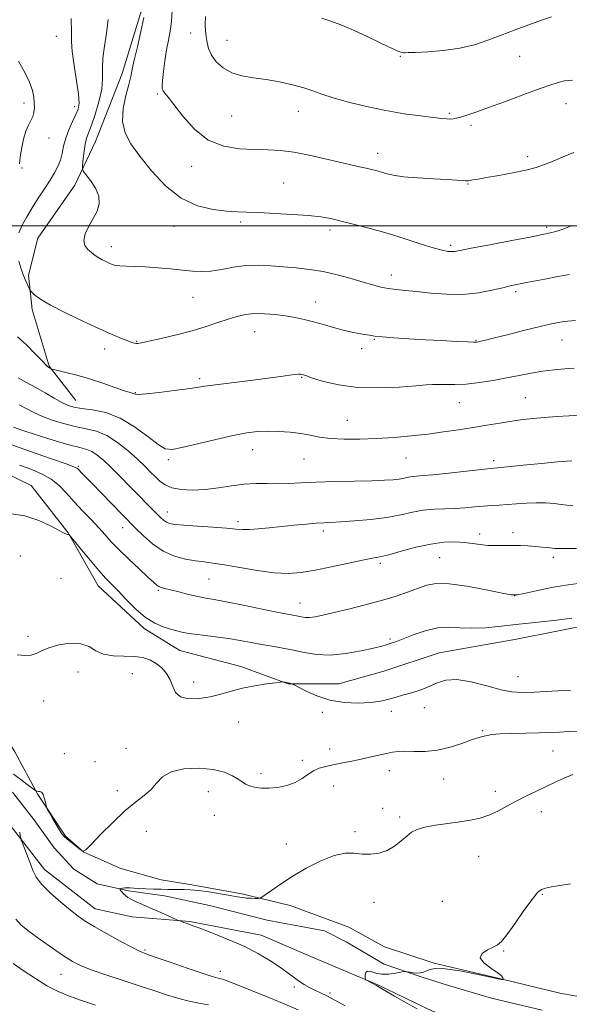
# Model space of a CAD drawing. Extents: x 2117300 to 2120200, y 297300 to 300200.
# Drawn here: x 2118306 to 2118498, y 299228 to 299572 of the extents above; entities that cross this region are included whole.
import ezdxf

# ---------------------------------------------------------------- set-up
doc = ezdxf.new("R2010")
doc.units = 0
doc.header["$MEASUREMENT"] = 0
doc.linetypes.add('rvrstm', pattern=[117.1, 50, -3.9, 0.5, -3.9, 0.5, -3.9, 0.5, -3.9, 50])
for name, color, linetype, lineweight in [('BREAKLINE DTM HARD', 7, 'Continuous', 0), ('CONTOUR INDEX', 41, 'Continuous', 13), ('CONTOUR INTERMEDIATE', 44, 'Continuous', 0), ('GRID LINE', 7, 'Continuous', 0), ('SPOT ELEVATION DTM', 2, 'Continuous', 13), ('STREAM - RIVER SINGLE LINE', 142, 'rvrstm', 0)]:
    doc.layers.add(name, color=color, linetype=linetype, lineweight=lineweight)

msp = doc.modelspace()

# ---------------------------------------------------------------- linework, layer by layer
at = {"layer": 'BREAKLINE DTM HARD'}
for points in [[(2118363.24, 299625.89, 1066.8), (2118354.77, 299596.95, 1064.91), (2118348.72, 299575.65, 1063.67), (2118341.87, 299553.14, 1063.42), (2118332.6, 299529.42, 1063.02), (2118325.35, 299514.15, 1061.45), (2118312.47, 299495.67, 1061.37), (2118309.24, 299482.8, 1060.29), (2118310.44, 299470.74, 1059.65), (2118316.45, 299451.04, 1058.12), (2118325.69, 299438.97, 1056.79)], [(2118286.83, 299420.56, 1046.9), (2118310.15, 299409.28, 1046.18), (2118323, 299392.79, 1046.02), (2118333.44, 299374.28, 1045.3), (2118349.51, 299359.39, 1045.62), (2118361.97, 299351.74, 1045.06), (2118383.28, 299346.09, 1044.53), (2118399.76, 299340.05, 1043.93), (2118417.45, 299340.03, 1044.73), (2118433.14, 299344.44, 1044.65), (2118452.45, 299350.86, 1044.69), (2118479.39, 299355.66, 1044.97), (2118507.54, 299361.27, 1045.5), (2118541.33, 299367.67, 1046.38), (2118574.3, 299367.64, 1046.58), (2118601.64, 299367.62, 1046.3), (2118623.36, 299368.41, 1046.18), (2118649.49, 299367.58, 1046.42), (2118669.6, 299367.16, 1045.66), (2118690.1, 299366.34, 1045.1)], [(2118244.53, 299377.84, 1045.14), (2118256.18, 299362.15, 1044.78), (2118266.63, 299356.91, 1044.86), (2118283.11, 299348.05, 1043.97), (2118291.55, 299339.6, 1043.29), (2118297.16, 299327.93, 1042.52), (2118304.39, 299316.27, 1042.44), (2118312.42, 299301.38, 1041.96), (2118322.06, 299286.9, 1042.08), (2118328.49, 299281.26, 1042), (2118341.35, 299275.62, 1041.32), (2118355.42, 299271.59, 1040.84), (2118365.47, 299269.97, 1040.43), (2118383.57, 299266.74, 1040.39), (2118400.45, 299262.71, 1039.39), (2118420.95, 299255.05, 1039.15), (2118433.41, 299248.2, 1038.66), (2118450.7, 299242.56, 1038.11)], [(2118301.96, 299291.74, 1042.37), (2118314.81, 299275.24, 1041.32), (2118332.49, 299261.55, 1041.2), (2118345.36, 299258.73, 1040.52), (2118365.46, 299257.1, 1039.87), (2118390.39, 299252.26, 1039.31), (2118410.09, 299243.8, 1038.23), (2118430.99, 299234.93, 1037.94), (2118450.28, 299225.67, 1037.62), (2118465.56, 299221.63, 1036.9), (2118491.69, 299218.8, 1036.82), (2118513.81, 299217.57, 1035.69), (2118529.09, 299215.95, 1035.65), (2118549.59, 299209.9, 1035.49), (2118570.5, 299207.07, 1035.21), (2118585.37, 299203.84, 1034.81), (2118606.28, 299201.01, 1034.49), (2118621.56, 299198.18, 1033.96), (2118637.24, 299194.15, 1033.56), (2118658.54, 299187.69, 1033.2), (2118686.28, 299177.22, 1032.19)], [(2118450.7, 299242.56, 1038.11), (2118474.42, 299236.91, 1038.02), (2118494.52, 299232.06, 1036.78), (2118510.2, 299229.24, 1036.18), (2118531.51, 299228.41, 1035.93), (2118549.2, 299227.19, 1035.81)]]:
    msp.add_polyline3d(points, dxfattribs=at)
at = {"layer": 'CONTOUR INDEX', "flags": 128}
for points, elevation in [([(2118324.085, 299572.356), (2118324.214, 299567.709), (2118324.232, 299564.384), (2118324.466, 299560.843), (2118325.126, 299556.005), (2118325.968, 299550.632), (2118326.629, 299545.947), (2118326.817, 299542.823), (2118326.504, 299540.737), (2118325.729, 299538.815), (2118324.574, 299536.38), (2118323.292, 299533.542), (2118322.176, 299530.604), (2118321.431, 299527.823), (2118320.895, 299525.25), (2118320.315, 299522.887), (2118319.473, 299520.692), (2118318.291, 299518.453), (2118316.726, 299515.914), (2118314.779, 299512.907), (2118312.627, 299509.612), (2118310.492, 299506.298), (2118308.574, 299503.18), (2118307.002, 299500.272), (2118305.884, 299497.536)], 1060), ([(2118411.447, 299572.442), (2118414.614, 299571.488), (2118418.112, 299570.173), (2118422.531, 299568.247), (2118427.308, 299566.034), (2118431.59, 299564.001), (2118434.719, 299562.515), (2118436.811, 299561.545), (2118438.175, 299560.959), (2118439.088, 299560.635), (2118439.691, 299560.486), (2118440.095, 299560.434), (2118440.515, 299560.421), (2118441.595, 299560.453), (2118444.085, 299560.558), (2118448.443, 299560.778), (2118453.965, 299561.219), (2118459.656, 299562.002), (2118464.751, 299563.208), (2118469.418, 299564.759), (2118474.053, 299566.536), (2118478.919, 299568.41), (2118483.728, 299570.217), (2118488.059, 299571.783), (2118491.615, 299572.963)], 1070), ([(2118305.858, 299487.654), (2118306.513, 299485.371), (2118307.277, 299483.202), (2118308.075, 299481.2), (2118308.804, 299479.504), (2118309.356, 299478.276), (2118309.682, 299477.59), (2118309.968, 299477.178), (2118310.46, 299476.685), (2118311.448, 299475.802), (2118313.413, 299474.384), (2118316.88, 299472.332), (2118322.09, 299469.644), (2118328.155, 299466.72), (2118333.903, 299464.058), (2118338.396, 299462.052), (2118341.635, 299460.674), (2118343.855, 299459.789), (2118345.292, 299459.268), (2118346.183, 299459.008), (2118346.77, 299458.913), (2118347.366, 299458.924), (2118348.592, 299459.134), (2118351.143, 299459.671), (2118355.44, 299460.622), (2118360.808, 299461.888), (2118366.297, 299463.326), (2118371.136, 299464.802), (2118375.265, 299466.203), (2118378.805, 299467.427), (2118381.909, 299468.38), (2118384.864, 299469.024), (2118387.99, 299469.328), (2118391.505, 299469.287), (2118395.219, 299468.983), (2118398.837, 299468.523), (2118402.154, 299467.984), (2118405.316, 299467.334), (2118408.558, 299466.514), (2118412.034, 299465.505), (2118415.578, 299464.446), (2118418.948, 299463.516), (2118421.931, 299462.848), (2118424.453, 299462.394), (2118426.469, 299462.06), (2118428.067, 299461.765), (2118429.844, 299461.478), (2118432.529, 299461.185), (2118436.635, 299460.872), (2118441.831, 299460.546), (2118447.573, 299460.218), (2118453.303, 299459.903), (2118458.414, 299459.633), (2118462.283, 299459.445), (2118464.508, 299459.365), (2118465.568, 299459.383), (2118466.158, 299459.479), (2118466.964, 299459.661), (2118468.613, 299460.06), (2118471.722, 299460.839), (2118476.596, 299462.074), (2118482.301, 299463.513), (2118487.592, 299464.816), (2118491.542, 299465.726), (2118494.499, 299466.293), (2118497.124, 299466.647), (2118499.938, 299466.908)], 1060), ([(2118302.138, 299423.977), (2118306.34, 299422.452), (2118311.84, 299420.533), (2118317.614, 299418.532), (2118322.334, 299416.872), (2118325.04, 299415.844), (2118326.247, 299415.235), (2118326.842, 299414.7), (2118327.618, 299413.897), (2118328.997, 299412.477), (2118331.312, 299410.093), (2118334.689, 299406.611), (2118338.432, 299402.749), (2118341.643, 299399.44), (2118343.707, 299397.32), (2118345.155, 299395.847), (2118346.799, 299394.186), (2118349.276, 299391.746), (2118352.499, 299388.934), (2118356.205, 299386.404), (2118360.123, 299384.661), (2118363.965, 299383.611), (2118367.434, 299383.013), (2118370.416, 299382.629), (2118373.512, 299382.236), (2118377.506, 299381.614), (2118382.887, 299380.64), (2118388.985, 299379.581), (2118394.835, 299378.799), (2118399.766, 299378.583), (2118404.276, 299378.924), (2118409.153, 299379.74), (2118414.885, 299380.911), (2118420.746, 299382.175), (2118425.709, 299383.232), (2118429.115, 299383.893), (2118431.768, 299384.413), (2118434.844, 299385.154), (2118439.189, 299386.352), (2118444.339, 299387.728), (2118449.505, 299388.875), (2118454.046, 299389.479), (2118457.917, 299389.609), (2118461.224, 299389.423), (2118464.092, 299389.078), (2118466.733, 299388.702), (2118469.379, 299388.419), (2118472.203, 299388.313), (2118475.129, 299388.322), (2118478.019, 299388.349), (2118480.765, 299388.311), (2118483.366, 299388.204), (2118485.848, 299388.039), (2118488.198, 299387.834), (2118490.254, 299387.625), (2118491.817, 299387.452), (2118492.813, 299387.346), (2118493.681, 299387.297), (2118494.986, 299387.285), (2118497.195, 299387.298), (2118500.373, 299387.36)], 1050), ([(2118419.592, 299227.684), (2118416.058, 299229.669), (2118413.226, 299231.15), (2118410.983, 299232.231), (2118409.043, 299233.14), (2118407.165, 299234.077), (2118405.29, 299235.122), (2118403.409, 299236.326), (2118401.476, 299237.736), (2118399.308, 299239.383), (2118396.685, 299241.292), (2118393.414, 299243.469), (2118389.406, 299245.838), (2118384.597, 299248.299), (2118379.091, 299250.732), (2118373.663, 299252.913), (2118369.257, 299254.598), (2118366.543, 299255.622), (2118365.099, 299256.162), (2118364.231, 299256.475), (2118363.385, 299256.768), (2118362.57, 299257.045), (2118361.935, 299257.26), (2118361.521, 299257.407), (2118360.932, 299257.659), (2118359.665, 299258.234), (2118357.391, 299259.268), (2118354.488, 299260.58), (2118351.511, 299261.911), (2118348.92, 299263.051), (2118346.796, 299263.998), (2118345.128, 299264.802), (2118343.888, 299265.508), (2118342.989, 299266.148), (2118342.328, 299266.748), (2118341.82, 299267.321), (2118341.444, 299267.822), (2118341.196, 299268.192), (2118341.082, 299268.396), (2118341.147, 299268.493), (2118341.448, 299268.566), (2118342.017, 299268.676), (2118342.792, 299268.792), (2118343.688, 299268.862), (2118344.672, 299268.847), (2118345.926, 299268.765), (2118347.682, 299268.65), (2118350.071, 299268.532), (2118352.799, 299268.428), (2118355.47, 299268.349), (2118357.777, 299268.306), (2118359.778, 299268.29), (2118361.621, 299268.289), (2118363.484, 299268.277), (2118365.665, 299268.176), (2118368.491, 299267.896), (2118372.118, 299267.385), (2118376.013, 299266.756), (2118379.475, 299266.162), (2118381.986, 299265.726), (2118383.781, 299265.443), (2118385.283, 299265.277), (2118386.804, 299265.195), (2118388.223, 299265.167), (2118389.309, 299265.166), (2118389.963, 299265.212), (2118390.601, 299265.525), (2118391.771, 299266.371), (2118393.916, 299267.945), (2118397.075, 299270.148), (2118401.181, 299272.804), (2118406.07, 299275.681), (2118411.181, 299278.315), (2118415.856, 299280.182), (2118419.616, 299280.933), (2118422.709, 299280.914), (2118425.564, 299280.644), (2118428.511, 299280.582), (2118431.487, 299280.933), (2118434.328, 299281.843), (2118436.897, 299283.366), (2118439.16, 299285.193), (2118441.109, 299286.927), (2118442.827, 299288.259), (2118444.748, 299289.24), (2118447.397, 299290.01), (2118451.102, 299290.688), (2118455.411, 299291.307), (2118459.677, 299291.877), (2118463.402, 299292.435), (2118466.683, 299293.135), (2118469.766, 299294.153), (2118472.861, 299295.605), (2118476.032, 299297.34), (2118479.309, 299299.144), (2118482.7, 299300.849), (2118486.14, 299302.473), (2118489.543, 299304.083), (2118492.837, 299305.701), (2118495.997, 299307.185), (2118499.013, 299308.351)], 1040)]:
    msp.add_lwpolyline(points, dxfattribs=dict(at, elevation=elevation))
at = {"layer": 'CONTOUR INTERMEDIATE', "flags": 128}
for points, elevation in [([(2118337.009, 299572.038), (2118336.435, 299567.267), (2118335.695, 299562.659), (2118335.152, 299558.482), (2118335.038, 299554.874), (2118335.042, 299551.453), (2118334.719, 299547.706), (2118333.763, 299543.333), (2118332.43, 299538.874), (2118331.116, 299535.081), (2118330.133, 299532.461), (2118329.452, 299530.529), (2118328.961, 299528.552), (2118328.567, 299526.028), (2118328.26, 299523.366), (2118328.049, 299521.202), (2118327.985, 299519.945), (2118328.279, 299519.088), (2118329.182, 299517.897), (2118330.788, 299515.837), (2118332.547, 299513.162), (2118333.752, 299510.326), (2118333.872, 299507.679), (2118333.089, 299505.156), (2118331.762, 299502.589), (2118330.263, 299499.88), (2118329.014, 299497.227), (2118328.451, 299494.899), (2118328.854, 299493.099), (2118329.888, 299491.767), (2118331.063, 299490.776), (2118332.008, 299490.008), (2118332.823, 299489.365), (2118333.727, 299488.757), (2118334.874, 299488.121), (2118336.144, 299487.492), (2118337.351, 299486.933), (2118338.397, 299486.495), (2118339.533, 299486.181), (2118341.096, 299485.984), (2118343.364, 299485.884), (2118346.359, 299485.801), (2118350.046, 299485.643), (2118354.312, 299485.345), (2118358.748, 299484.952), (2118362.871, 299484.534), (2118366.354, 299484.175), (2118369.504, 299484.012), (2118372.784, 299484.195), (2118376.544, 299484.792), (2118380.691, 299485.542), (2118385.018, 299486.1), (2118389.359, 299486.214), (2118393.707, 299485.992), (2118398.096, 299485.63), (2118402.563, 299485.265), (2118407.161, 299484.79), (2118411.949, 299484.037), (2118416.906, 299482.909), (2118421.704, 299481.588), (2118425.935, 299480.329), (2118429.32, 299479.333), (2118432.106, 299478.603), (2118434.667, 299478.091), (2118437.369, 299477.737), (2118440.543, 299477.429), (2118444.51, 299477.04), (2118449.458, 299476.516), (2118455.029, 299476.087), (2118460.733, 299476.051), (2118466.11, 299476.599), (2118470.827, 299477.492), (2118474.584, 299478.381), (2118477.193, 299478.995), (2118478.918, 299479.369), (2118480.137, 299479.612), (2118481.257, 299479.836), (2118482.823, 299480.148), (2118485.409, 299480.652), (2118489.327, 299481.402), (2118493.828, 299482.239), (2118497.902, 299482.95)], 1062), ([(2118349.429, 299572.695), (2118348.389, 299567.783), (2118347.159, 299562.477), (2118346.078, 299557.857), (2118345.376, 299554.651), (2118344.844, 299552.168), (2118344.165, 299549.36), (2118343.168, 299545.473), (2118342.263, 299540.921), (2118342.009, 299536.408), (2118342.86, 299532.423), (2118344.866, 299528.578), (2118347.972, 299524.266), (2118352.091, 299519.149), (2118357.001, 299513.948), (2118362.448, 299509.653), (2118368.131, 299506.995), (2118373.58, 299505.674), (2118378.279, 299505.131), (2118381.965, 299504.883), (2118385.389, 299504.74), (2118389.554, 299504.587), (2118395.104, 299504.333), (2118401.252, 299503.983), (2118406.851, 299503.567), (2118411.102, 299503.093), (2118414.603, 299502.486), (2118418.301, 299501.647), (2118422.928, 299500.502), (2118428.362, 299499.068), (2118434.269, 299497.38), (2118440.271, 299495.52), (2118445.831, 299493.733), (2118450.368, 299492.306), (2118453.472, 299491.449), (2118455.423, 299491.062), (2118456.67, 299490.968), (2118457.771, 299491.046), (2118459.724, 299491.39), (2118463.636, 299492.151), (2118470.114, 299493.396), (2118477.764, 299494.857), (2118484.693, 299496.186), (2118489.49, 299497.137), (2118492.686, 299497.884), (2118495.296, 299498.706), (2118498.183, 299499.834)], 1064), ([(2118359.334, 299575.186), (2118359.042, 299571.338), (2118358.583, 299567.963), (2118358.003, 299564.787), (2118357.376, 299561.406), (2118356.778, 299557.592), (2118356.27, 299553.824), (2118355.914, 299550.755), (2118355.761, 299548.851), (2118355.83, 299547.811), (2118356.133, 299547.146), (2118356.73, 299546.359), (2118357.879, 299544.923), (2118359.89, 299542.305), (2118362.987, 299538.263), (2118367.057, 299533.727), (2118371.899, 299529.919), (2118377.277, 299527.75), (2118382.792, 299526.884), (2118388.005, 299526.676), (2118392.639, 299526.559), (2118397.054, 299526.282), (2118401.772, 299525.675), (2118407.115, 299524.642), (2118412.616, 299523.389), (2118417.607, 299522.193), (2118421.572, 299521.274), (2118424.597, 299520.605), (2118426.917, 299520.099), (2118428.768, 299519.672), (2118430.376, 299519.258), (2118431.969, 299518.797), (2118433.812, 299518.248), (2118436.332, 299517.668), (2118439.996, 299517.138), (2118445.005, 299516.717), (2118450.487, 299516.397), (2118455.307, 299516.148), (2118458.592, 299515.949), (2118460.533, 299515.799), (2118461.587, 299515.703), (2118462.18, 299515.667), (2118462.624, 299515.697), (2118463.203, 299515.8), (2118464.213, 299515.992), (2118466.012, 299516.321), (2118468.969, 299516.841), (2118473.24, 299517.583), (2118478.113, 299518.473), (2118482.661, 299519.412), (2118486.216, 299520.339), (2118489.162, 299521.345), (2118492.144, 299522.558), (2118495.634, 299524.046), (2118499.426, 299525.638)], 1066), ([(2118370.954, 299573.098), (2118370.819, 299570.264), (2118370.928, 299568.037), (2118371.16, 299566.057), (2118371.456, 299564.026), (2118371.993, 299561.883), (2118373.011, 299559.626), (2118374.699, 299557.301), (2118377.062, 299555.147), (2118380.055, 299553.448), (2118383.623, 299552.383), (2118387.674, 299551.713), (2118392.104, 299551.093), (2118396.757, 299550.253), (2118401.268, 299549.235), (2118405.221, 299548.154), (2118408.416, 299547.091), (2118411.524, 299545.973), (2118415.432, 299544.69), (2118420.769, 299543.188), (2118427.124, 299541.625), (2118433.826, 299540.213), (2118440.244, 299539.121), (2118445.897, 299538.336), (2118450.346, 299537.802), (2118453.308, 299537.466), (2118455.127, 299537.292), (2118456.308, 299537.247), (2118457.311, 299537.313), (2118458.435, 299537.524), (2118459.938, 299537.929), (2118462.091, 299538.592), (2118465.224, 299539.647), (2118469.682, 299541.243), (2118475.556, 299543.424), (2118481.922, 299545.808), (2118487.602, 299547.905), (2118491.691, 299549.339), (2118494.385, 299550.175), (2118496.152, 299550.588), (2118497.481, 299550.758), (2118498.933, 299550.87)], 1068), ([(2118305.695, 299557.508), (2118307.801, 299553.728), (2118309.514, 299550.187), (2118310.56, 299547.265), (2118311.06, 299544.901), (2118311.231, 299542.919), (2118311.244, 299541.168), (2118311.082, 299539.586), (2118310.676, 299538.131), (2118309.994, 299536.721), (2118309.143, 299535.113), (2118308.262, 299533.019), (2118307.474, 299530.295), (2118306.838, 299527.35), (2118306.395, 299524.734), (2118306.166, 299522.869), (2118306.088, 299521.678)], 1058), ([(2118305.399, 299461.246), (2118308.53, 299458.402), (2118311.542, 299455.342), (2118313.923, 299452.816), (2118315.312, 299451.373), (2118315.96, 299450.77), (2118316.268, 299450.564), (2118316.564, 299450.39), (2118316.862, 299450.21), (2118317.098, 299450.065), (2118317.308, 299449.967), (2118317.914, 299449.81), (2118319.433, 299449.46), (2118322.229, 299448.807), (2118326.048, 299447.841), (2118330.478, 299446.578), (2118335.083, 299445.079), (2118339.327, 299443.591), (2118342.647, 299442.406), (2118344.656, 299441.734), (2118345.652, 299441.441), (2118346.108, 299441.307), (2118346.545, 299441.173), (2118347.677, 299441.122), (2118350.265, 299441.294), (2118354.714, 299441.777), (2118359.99, 299442.434), (2118364.703, 299443.074), (2118367.937, 299443.565), (2118370.672, 299443.993), (2118374.364, 299444.505), (2118379.984, 299445.199), (2118386.576, 299445.99), (2118392.699, 299446.747), (2118397.22, 299447.359), (2118400.238, 299447.8), (2118402.161, 299448.066), (2118403.362, 299448.161), (2118404.091, 299448.133), (2118404.562, 299448.04), (2118405.056, 299447.899), (2118406.104, 299447.564), (2118408.301, 299446.849), (2118412.1, 299445.677), (2118417.391, 299444.413), (2118423.923, 299443.53), (2118431.289, 299443.366), (2118438.459, 299443.698), (2118444.248, 299444.169), (2118447.859, 299444.486), (2118450.05, 299444.626), (2118451.963, 299444.631), (2118454.537, 299444.562), (2118457.879, 299444.551), (2118461.889, 299444.749), (2118466.432, 299445.259), (2118471.225, 299446.011), (2118475.951, 299446.887), (2118480.366, 299447.777), (2118484.524, 299448.597), (2118488.551, 299449.27), (2118492.514, 299449.74), (2118496.241, 299450.045), (2118499.5, 299450.244)], 1058), ([(2118305.539, 299446.888), (2118308.489, 299445.298), (2118311.71, 299443.568), (2118315.028, 299441.682), (2118318.178, 299439.846), (2118320.876, 299438.326), (2118322.997, 299437.306), (2118325.055, 299436.669), (2118327.727, 299436.218), (2118331.501, 299435.714), (2118336.13, 299434.747), (2118341.18, 299432.862), (2118346.212, 299429.846), (2118350.769, 299426.435), (2118354.389, 299423.603), (2118356.896, 299422.112), (2118359.255, 299421.864), (2118362.716, 299422.551), (2118368.098, 299423.849), (2118374.494, 299425.379), (2118380.566, 299426.752), (2118385.316, 299427.659), (2118389.11, 299428.129), (2118392.656, 299428.276), (2118396.484, 299428.195), (2118400.424, 299427.915), (2118404.13, 299427.45), (2118407.409, 299426.836), (2118410.672, 299426.205), (2118414.483, 299425.712), (2118419.253, 299425.482), (2118424.779, 299425.504), (2118430.703, 299425.734), (2118436.711, 299426.133), (2118442.655, 299426.664), (2118448.428, 299427.296), (2118453.947, 299427.997), (2118459.215, 299428.752), (2118464.256, 299429.545), (2118469.076, 299430.357), (2118473.612, 299431.131), (2118477.78, 299431.807), (2118481.569, 299432.339), (2118485.249, 299432.757), (2118489.163, 299433.105), (2118493.487, 299433.416), (2118497.728, 299433.669), (2118501.226, 299433.829)], 1056), ([(2118305.95, 299437.466), (2118308.563, 299436.061), (2118311.044, 299434.772), (2118313.889, 299433.495), (2118317.446, 299432.17), (2118321.455, 299430.913), (2118325.504, 299429.881), (2118329.284, 299429.125), (2118332.89, 299428.257), (2118336.52, 299426.781), (2118340.283, 299424.377), (2118343.944, 299421.429), (2118347.183, 299418.5), (2118349.763, 299416.035), (2118351.796, 299414.015), (2118353.482, 299412.302), (2118355.047, 299410.792), (2118356.832, 299409.516), (2118359.21, 299408.537), (2118362.445, 299407.912), (2118366.393, 299407.682), (2118370.801, 299407.878), (2118375.427, 299408.477), (2118380.053, 299409.227), (2118384.467, 299409.817), (2118388.52, 299410.025), (2118392.316, 299409.991), (2118396.019, 299409.942), (2118399.843, 299410.051), (2118404.197, 299410.275), (2118409.536, 299410.518), (2118416.056, 299410.702), (2118422.901, 299410.842), (2118428.955, 299410.973), (2118433.371, 299411.128), (2118436.392, 299411.326), (2118438.529, 299411.581), (2118440.231, 299411.895), (2118441.689, 299412.212), (2118443.032, 299412.459), (2118444.487, 299412.603), (2118446.684, 299412.756), (2118450.354, 299413.068), (2118455.843, 299413.629), (2118461.962, 299414.297), (2118467.135, 299414.87), (2118470.341, 299415.215), (2118472.773, 299415.459), (2118476.175, 299415.801), (2118481.699, 299416.369), (2118488.129, 299417.027), (2118493.656, 299417.574), (2118496.96, 299417.855), (2118498.664, 299417.9)], 1054), ([(2118303.98, 299429.664), (2118306.902, 299428.664), (2118311.896, 299427.034), (2118317.855, 299425.156), (2118323.282, 299423.544), (2118327.048, 299422.554), (2118329.496, 299421.906), (2118331.338, 299421.166), (2118333.197, 299419.955), (2118335.348, 299418.133), (2118337.976, 299415.619), (2118341.161, 299412.426), (2118344.563, 299408.956), (2118347.736, 299405.708), (2118350.329, 299403.074), (2118352.362, 299401.027), (2118353.952, 299399.434), (2118355.217, 299398.181), (2118356.282, 299397.223), (2118357.275, 299396.534), (2118358.408, 299396.075), (2118360.223, 299395.752), (2118363.344, 299395.458), (2118368.081, 299395.112), (2118373.475, 299394.735), (2118378.251, 299394.373), (2118381.506, 299394.075), (2118383.828, 299393.902), (2118386.172, 299393.917), (2118389.295, 299394.156), (2118393.131, 299394.554), (2118397.415, 299395.014), (2118401.852, 299395.455), (2118406.04, 299395.83), (2118409.547, 299396.107), (2118412.178, 299396.273), (2118414.677, 299396.404), (2118418.021, 299396.6), (2118422.866, 299396.945), (2118428.577, 299397.468), (2118434.2, 299398.183), (2118438.996, 299399.069), (2118443.106, 299399.96), (2118446.89, 299400.657), (2118450.638, 299401.023), (2118454.365, 299401.175), (2118458.019, 299401.294), (2118461.543, 299401.519), (2118464.868, 299401.81), (2118467.921, 299402.086), (2118470.684, 299402.29), (2118473.36, 299402.461), (2118476.206, 299402.664), (2118479.404, 299402.933), (2118482.828, 299403.184), (2118486.274, 299403.304), (2118489.548, 299403.216), (2118492.494, 299402.987), (2118494.964, 299402.72), (2118496.96, 299402.501), (2118499.095, 299402.348)], 1052), ([(2118306.106, 299416.426), (2118310.337, 299414.849), (2118313.959, 299413.317), (2118317.088, 299411.536), (2118319.856, 299409.281), (2118322.473, 299406.604), (2118325.168, 299403.631), (2118328.084, 299400.501), (2118331.017, 299397.409), (2118333.675, 299394.567), (2118335.903, 299392.086), (2118338.082, 299389.669), (2118340.73, 299386.919), (2118344.149, 299383.609), (2118347.784, 299380.207), (2118350.867, 299377.355), (2118352.838, 299375.527), (2118353.96, 299374.54), (2118354.703, 299374.043), (2118355.515, 299373.721), (2118356.75, 299373.387), (2118358.74, 299372.889), (2118361.658, 299372.135), (2118365.041, 299371.272), (2118368.27, 299370.508), (2118370.992, 299369.97), (2118373.94, 299369.461), (2118378.112, 299368.702), (2118384.084, 299367.521), (2118390.715, 299366.168), (2118396.439, 299364.997), (2118400.09, 299364.271), (2118402.098, 299363.888), (2118403.294, 299363.651), (2118404.39, 299363.417), (2118405.638, 299363.243), (2118407.172, 299363.235), (2118409.16, 299363.49), (2118411.905, 299364.046), (2118415.747, 299364.933), (2118420.842, 299366.15), (2118426.625, 299367.6), (2118432.35, 299369.155), (2118437.401, 299370.7), (2118441.676, 299372.159), (2118445.206, 299373.462), (2118448.175, 299374.516), (2118451.401, 299375.118), (2118455.857, 299375.04), (2118462.073, 299374.176), (2118468.8, 299372.913), (2118474.341, 299371.762), (2118477.564, 299371.141), (2118479.577, 299371.097), (2118482.049, 299371.589), (2118486.224, 299372.53), (2118491.628, 299373.662), (2118497.362, 299374.685), (2118502.669, 299375.367)], 1048), ([(2118302.409, 299399.551), (2118307.871, 299398.714), (2118312.804, 299397.114), (2118316.906, 299395.203), (2118319.91, 299393.561), (2118321.664, 299392.628), (2118322.487, 299392.27), (2118322.813, 299392.211), (2118323.005, 299392.219), (2118323.14, 299392.239), (2118323.226, 299392.259), (2118323.343, 299392.182), (2118323.863, 299391.562), (2118325.233, 299389.87), (2118327.706, 299386.816), (2118330.772, 299383.08), (2118333.729, 299379.583), (2118336.077, 299376.98), (2118338.133, 299374.848), (2118340.416, 299372.498), (2118343.305, 299369.464), (2118346.617, 299366.173), (2118350.026, 299363.272), (2118353.25, 299361.255), (2118356.172, 299359.985), (2118358.718, 299359.17), (2118360.912, 299358.553), (2118363.189, 299358.035), (2118366.083, 299357.551), (2118369.946, 299357.047), (2118374.408, 299356.5), (2118378.915, 299355.895), (2118383.036, 299355.227), (2118386.833, 299354.531), (2118390.487, 299353.855), (2118394.154, 299353.221), (2118397.868, 299352.574), (2118401.636, 299351.834), (2118405.507, 299350.991), (2118409.695, 299350.311), (2118414.455, 299350.128), (2118419.852, 299350.652), (2118425.189, 299351.602), (2118429.578, 299352.573), (2118432.384, 299353.251), (2118433.985, 299353.68), (2118435.01, 299353.994), (2118436.052, 299354.333), (2118437.552, 299354.871), (2118439.913, 299355.789), (2118443.377, 299357.154), (2118447.53, 299358.588), (2118451.799, 299359.598), (2118455.767, 299359.854), (2118459.65, 299359.658), (2118463.826, 299359.474), (2118468.608, 299359.661), (2118474.069, 299360.176), (2118480.218, 299360.872), (2118486.909, 299361.615), (2118493.371, 299362.327), (2118498.676, 299362.94)], 1046), ([(2118305.226, 299350.203), (2118308.035, 299349.997), (2118310.155, 299350.05), (2118311.879, 299350.623), (2118313.718, 299351.575), (2118316.238, 299352.665), (2118319.778, 299353.642), (2118323.785, 299354.211), (2118327.479, 299354.067), (2118330.322, 299353.058), (2118332.737, 299351.642), (2118335.391, 299350.43), (2118338.749, 299349.868), (2118342.482, 299349.728), (2118346.059, 299349.618), (2118349.07, 299349.207), (2118351.571, 299348.412), (2118353.739, 299347.21), (2118355.698, 299345.599), (2118357.373, 299343.648), (2118358.64, 299341.446), (2118359.5, 299339.128), (2118360.461, 299337.02), (2118362.157, 299335.499), (2118365.021, 299334.839), (2118368.683, 299334.923), (2118372.572, 299335.537), (2118376.262, 299336.471), (2118379.907, 299337.542), (2118383.805, 299338.57), (2118388.084, 299339.409), (2118392.18, 299340.033), (2118395.36, 299340.446), (2118397.116, 299340.661), (2118397.844, 299340.729), (2118398.168, 299340.705), (2118398.593, 299340.64), (2118399.147, 299340.549), (2118399.738, 299340.439), (2118400.283, 299340.318), (2118400.736, 299340.204), (2118401.06, 299340.116), (2118401.31, 299340.027), (2118401.9, 299339.716), (2118403.338, 299338.92), (2118405.998, 299337.498), (2118409.737, 299335.824), (2118414.28, 299334.397), (2118419.292, 299333.604), (2118424.195, 299333.371), (2118428.354, 299333.512), (2118431.33, 299333.859), (2118433.475, 299334.335), (2118435.342, 299334.882), (2118437.376, 299335.455), (2118439.604, 299336.052), (2118441.947, 299336.686), (2118444.338, 299337.378), (2118446.756, 299338.195), (2118449.194, 299339.215), (2118451.719, 299340.416), (2118454.705, 299341.385), (2118458.604, 299341.608), (2118463.633, 299340.771), (2118469.079, 299339.341), (2118473.995, 299337.986), (2118477.79, 299337.228), (2118481.292, 299337.02), (2118485.683, 299337.169), (2118491.687, 299337.499), (2118498.194, 299337.885)], 1044), ([(2118303.964, 299308.47), (2118306.504, 299306.62), (2118308.764, 299304.917), (2118310.45, 299303.624), (2118311.374, 299302.917), (2118311.769, 299302.648), (2118311.974, 299302.587), (2118312.262, 299302.546), (2118312.643, 299302.497), (2118313.058, 299302.456), (2118313.464, 299302.398), (2118313.865, 299302.138), (2118314.278, 299301.449), (2118314.705, 299300.217), (2118315.1, 299298.766), (2118315.4, 299297.533), (2118315.595, 299296.788), (2118315.874, 299296.149), (2118316.475, 299295.065), (2118317.542, 299293.184), (2118318.835, 299290.934), (2118320.02, 299288.936), (2118320.879, 299287.636), (2118321.652, 299286.762), (2118322.698, 299285.864), (2118324.237, 299284.626), (2118325.947, 299283.268), (2118327.367, 299282.146), (2118328.253, 299281.623), (2118329.21, 299282.098), (2118331.062, 299283.978), (2118334.355, 299287.432), (2118338.552, 299291.677), (2118342.84, 299295.694), (2118346.549, 299298.72), (2118349.572, 299301.023), (2118351.943, 299303.131), (2118353.824, 299305.415), (2118355.883, 299307.634), (2118358.919, 299309.388), (2118363.422, 299310.364), (2118368.671, 299310.581), (2118373.64, 299310.141), (2118377.512, 299309.178), (2118380.318, 299307.95), (2118382.301, 299306.745), (2118383.721, 299305.791), (2118384.921, 299305.065), (2118386.263, 299304.481), (2118388.045, 299303.986), (2118390.306, 299303.655), (2118393.018, 299303.597), (2118396.104, 299303.898), (2118399.274, 299304.571), (2118402.186, 299305.607), (2118404.597, 299306.957), (2118406.65, 299308.4), (2118408.587, 299309.675), (2118410.622, 299310.591), (2118412.862, 299311.239), (2118415.387, 299311.778), (2118418.247, 299312.344), (2118421.387, 299312.97), (2118424.72, 299313.664), (2118428.129, 299314.417), (2118431.351, 299315.153), (2118434.091, 299315.779), (2118436.198, 299316.217), (2118438.116, 299316.458), (2118440.436, 299316.504), (2118443.604, 299316.413), (2118447.487, 299316.437), (2118451.809, 299316.881), (2118456.257, 299317.929), (2118460.379, 299319.268), (2118463.688, 299320.466), (2118465.855, 299321.198), (2118467.182, 299321.571), (2118468.131, 299321.802), (2118469.173, 299322.061), (2118470.823, 299322.335), (2118473.607, 299322.567), (2118477.807, 299322.716), (2118482.731, 299322.813), (2118487.442, 299322.902), (2118491.245, 299323.021), (2118494.413, 299323.178), (2118497.461, 299323.372), (2118500.841, 299323.572)], 1042), ([(2118403.292, 299226.274), (2118397.799, 299228.563), (2118391.576, 299231.122), (2118385.495, 299233.589), (2118380.59, 299235.539), (2118377.6, 299236.669), (2118376.083, 299237.17), (2118375.298, 299237.353), (2118374.497, 299237.53), (2118372.899, 299237.994), (2118369.711, 299239.036), (2118364.54, 299240.804), (2118358.578, 299242.87), (2118353.418, 299244.665), (2118350.15, 299245.816), (2118347.879, 299246.75), (2118345.211, 299248.092), (2118341.167, 299250.263), (2118336.431, 299252.873), (2118332.103, 299255.331), (2118328.96, 299257.232), (2118326.491, 299258.937), (2118323.86, 299260.996), (2118320.5, 299263.781), (2118316.911, 299266.96), (2118313.861, 299270.021), (2118311.905, 299272.596), (2118310.746, 299274.888), (2118309.872, 299277.238), (2118308.892, 299279.853), (2118307.9, 299282.392), (2118307.109, 299284.377), (2118306.666, 299285.505), (2118306.466, 299286.174), (2118306.336, 299286.957), (2118306.127, 299288.286)], 1042), ([(2118444.762, 299226.55), (2118440.955, 299228.657), (2118436.859, 299231.034), (2118433.465, 299233.041), (2118431.488, 299234.211), (2118430.522, 299234.768), (2118429.879, 299235.111), (2118429.032, 299235.548), (2118428.083, 299236.037), (2118427.292, 299236.444), (2118426.851, 299236.696), (2118426.684, 299236.961), (2118426.65, 299237.467), (2118426.663, 299238.331), (2118426.868, 299239.234), (2118427.471, 299239.75), (2118428.627, 299239.597), (2118430.305, 299239.085), (2118432.428, 299238.672), (2118434.856, 299238.697), (2118437.21, 299239.023), (2118439.049, 299239.396), (2118440.086, 299239.61), (2118440.649, 299239.65), (2118441.222, 299239.552), (2118442.172, 299239.36), (2118443.397, 299239.166), (2118444.679, 299239.07), (2118445.848, 299239.154), (2118446.922, 299239.418), (2118447.965, 299239.841), (2118449.15, 299240.355), (2118451.081, 299240.702), (2118454.468, 299240.578), (2118459.647, 299239.802), (2118465.438, 299238.686), (2118470.286, 299237.669), (2118473.033, 299237.087), (2118474.11, 299236.863), (2118474.344, 299236.82), (2118474.426, 299236.811), (2118474.498, 299236.805), (2118474.563, 299236.805), (2118474.624, 299236.811), (2118474.676, 299236.819), (2118474.715, 299236.826), (2118474.734, 299236.841), (2118474.731, 299236.917), (2118474.704, 299237.119), (2118474.586, 299237.518), (2118474.046, 299238.212), (2118472.693, 299239.302), (2118470.389, 299240.832), (2118468.03, 299242.61), (2118466.77, 299244.385), (2118467.398, 299245.943), (2118469.249, 299247.217), (2118471.296, 299248.177), (2118472.794, 299248.923), (2118474.134, 299250.081), (2118475.989, 299252.406), (2118478.79, 299256.317), (2118481.994, 299260.878), (2118484.813, 299264.813), (2118486.7, 299267.17), (2118488.055, 299268.276), (2118489.52, 299268.777), (2118491.633, 299269.212), (2118494.536, 299269.688), (2118498.269, 299270.199)], 1038), ([(2118372.01, 299227.927), (2118368.655, 299228.584), (2118365.198, 299229.318), (2118361.57, 299230.226), (2118357.672, 299231.388), (2118353.283, 299232.82), (2118348.148, 299234.525), (2118342.212, 299236.464), (2118336.207, 299238.439), (2118331.063, 299240.215), (2118327.389, 299241.671), (2118324.517, 299243.144), (2118321.462, 299245.09), (2118317.535, 299247.787), (2118313.255, 299250.819), (2118309.438, 299253.592), (2118306.685, 299255.759), (2118304.726, 299257.946)], 1044), ([(2118332.553, 299227.901), (2118327.355, 299229.659), (2118323.127, 299231.139), (2118319.492, 299232.631), (2118315.794, 299234.546), (2118311.604, 299237.128), (2118307.381, 299239.948), (2118303.808, 299242.406)], 1046)]:
    msp.add_lwpolyline(points, dxfattribs=dict(at, elevation=elevation))
at = {"layer": 'GRID LINE', "flags": 128}
msp.add_lwpolyline([(2120000, 299500), (2117500, 299500)], dxfattribs=at)
at = {"layer": 'SPOT ELEVATION DTM'}
for p in [(2118318.86, 299566.2, 1059.1), (2118365.72, 299567.3, 1067.4), (2118378.4, 299564.79, 1068.8), (2118438.9, 299559.11, 1069.9), (2118480.48, 299559.15, 1069.1), (2118354.15, 299546.07, 1065.8), (2118307.68, 299542.87, 1057.6), (2118325.33, 299541.61, 1059.5), (2118496.71, 299542.65, 1067.3), (2118380.05, 299538.33, 1067.1), (2118403.32, 299539.94, 1067.3), (2118455.94, 299539.25, 1068.2), (2118463.55, 299535.04, 1067.7), (2118316.33, 299530.7, 1058.6), (2118430.93, 299525.34, 1066.6), (2118483.29, 299524.19, 1066.4), (2118366.12, 299520.81, 1065.4), (2118306.9, 299520.15, 1058.1), (2118398.18, 299514.99, 1064.9), (2118462.52, 299514.54, 1065.9), (2118359.98, 299499.81, 1063.3), (2118383.19, 299501.37, 1063.7), (2118414.38, 299498.57, 1063.6), (2118489.86, 299499.5, 1064.3), (2118456.42, 299493.16, 1064.3), (2118338.12, 299492.69, 1062.5), (2118435.75, 299482.82, 1062.6), (2118479.09, 299477.05, 1061.7), (2118366.58, 299475.02, 1061.2), (2118409.3, 299473.44, 1060.7), (2118388.13, 299463.07, 1059.2), (2118346.89, 299459.71, 1060.1), (2118429.86, 299460.39, 1059.9), (2118465.28, 299460.02, 1060.1), (2118495.25, 299460.1, 1059.2), (2118335.74, 299456.96, 1059.5), (2118425.45, 299457.12, 1059.6), (2118368.9, 299446.65, 1058.3), (2118404.45, 299447.11, 1057.9), (2118346.46, 299441.72, 1058.1), (2118459.42, 299438.19, 1057.2), (2118482.42, 299439.99, 1056.9), (2118420.37, 299432.02, 1056.9), (2118387.37, 299421.77, 1055.3), (2118357.92, 299418.35, 1055.7), (2118405.26, 299418.52, 1055.1), (2118440.91, 299418.95, 1055.1), (2118471.41, 299417.93, 1054.4), (2118326.57, 299416, 1050.16), (2118357.65, 299400.08, 1052.7), (2118382.31, 299396.68, 1052.4), (2118342.03, 299394.58, 1049.29), (2118411.98, 299393.44, 1051.6), (2118466.58, 299392.42, 1050.5), (2118478.16, 299392.89, 1050.5), (2118306.33, 299384.68, 1045.7), (2118452.58, 299384.12, 1049), (2118492.25, 299384.28, 1049.6), (2118431.92, 299382.1, 1049.68), (2118320.59, 299376.85, 1045.5), (2118372.15, 299376.71, 1049.07), (2118354.44, 299372.77, 1047.81), (2118478.74, 299370.89, 1048.01), (2118403.94, 299368.26, 1048.78), (2118309, 299356.62, 1044.35), (2118435.26, 299355.73, 1046.25), (2118326.49, 299344.24, 1043.21), (2118345.38, 299343.67, 1042.86), (2118479.94, 299342.55, 1044.8), (2118366.84, 299340.65, 1044.6), (2118314.49, 299334.12, 1043.3), (2118447.28, 299331.8, 1043.6), (2118411.64, 299330.13, 1043.66), (2118435.76, 299330.44, 1043.7), (2118382.46, 299326.69, 1043.1), (2118467.58, 299323.75, 1042.15), (2118343.26, 299317.58, 1042.5), (2118321.64, 299315.69, 1042.51), (2118414.21, 299317.3, 1042.74), (2118492.1, 299316.58, 1041.11), (2118332.39, 299312.93, 1042.4), (2118404.65, 299313.39, 1042.5), (2118390.34, 299308.73, 1042.38), (2118435.04, 299309.75, 1041.25), (2118415.67, 299304.36, 1041.03), (2118453.98, 299306.79, 1041.1), (2118340.21, 299302.79, 1042.4), (2118371.86, 299302.4, 1041.4), (2118472.01, 299302.49, 1040.6), (2118374.06, 299294.13, 1041.1), (2118432.75, 299296.59, 1040.7), (2118438.62, 299293.56, 1040.3), (2118488.1, 299295.4, 1039.24), (2118350.32, 299288.56, 1041.31), (2118423.09, 299288.48, 1040.2), (2118399.14, 299284.12, 1040.74), (2118466.22, 299279.78, 1039.1), (2118488.42, 299266.56, 1037.9), (2118429.65, 299263.76, 1039.6), (2118453.47, 299264.08, 1038.8), (2118349.85, 299247.11, 1041.8), (2118474.93, 299246.77, 1037.9), (2118320.57, 299238.6, 1044.8), (2118376.12, 299239.71, 1041.5), (2118401.93, 299234.25, 1040.4), (2118414.34, 299232.16, 1039.7)]:
    msp.add_point(p, dxfattribs=at)
at = {"layer": 'STREAM - RIVER SINGLE LINE'}
msp.add_polyline3d([(2118303.57, 299302.22, 1041.63), (2118311.05, 299292.68, 1041.44), (2118318.19, 299282.8, 1041.07), (2118324.99, 299275.31, 1040.68), (2118333.16, 299270.2, 1040.62), (2118344.05, 299267.81, 1039.76), (2118356.64, 299266.09, 1039.44), (2118372.3, 299262.68, 1038.55), (2118392.38, 299257.55, 1038.13), (2118412.46, 299253.79, 1038.26), (2118419.94, 299250.04, 1038.09), (2118433.21, 299242.2, 1038.09), (2118446.14, 299237.77, 1037.93), (2118455.67, 299234.69, 1037.05), (2118470.64, 299230.26, 1036.62), (2118488.34, 299226.16, 1036.13)], dxfattribs=at)

doc.saveas('drawing.dxf')
